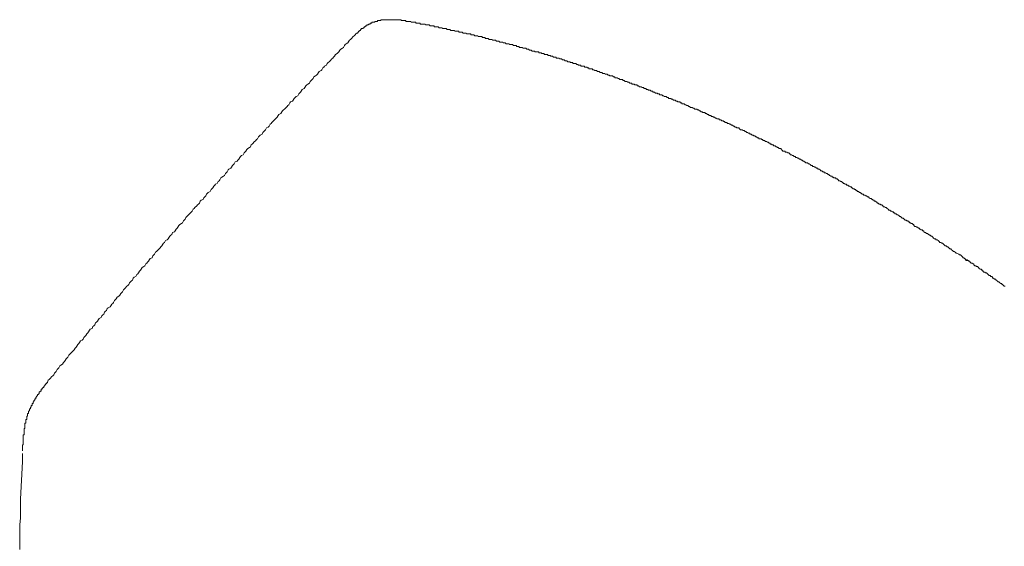
# Model space of a CAD drawing. Units: inches. Extents: x -585 to 1624, y -1338 to 234.
# Drawn here: x 1018 to 1087, y -364 to -327 of the extents above; entities that cross this region are included whole.
import ezdxf

# ---------------------------------------------------------------- set-up
doc = ezdxf.new("R2010")
doc.units = ezdxf.units.IN
doc.header["$MEASUREMENT"] = 0
doc.layers.add('图层 1', color=7, linetype='Continuous')

msp = doc.modelspace()

# ---------------------------------------------------------------- linework, layer by layer
at = {"layer": '图层 1', "color": 7, "lineweight": 9}
for points in [[(1042.922, -327.222), (1042.922, -327.283), (1042.853, -327.283), (1042.793, -327.283), (1042.793, -327.343), (1042.732, -327.343), (1042.672, -327.343), (1042.672, -327.403), (1042.603, -327.403), (1042.543, -327.472), (1042.482, -327.472), (1042.482, -327.533), (1042.422, -327.533), (1042.422, -327.593), (1042.353, -327.593), (1042.292, -327.593), (1042.292, -327.654)], [(1044.112, -326.972), (1044.052, -326.972), (1043.991, -326.972), (1043.922, -326.972), (1043.862, -326.972), (1043.802, -326.972), (1043.733, -326.972), (1043.672, -326.972), (1043.672, -327.033), (1043.612, -327.033), (1043.551, -327.033), (1043.482, -327.033), (1043.422, -327.033), (1043.422, -327.093), (1043.362, -327.093), (1043.301, -327.093), (1043.232, -327.093), (1043.232, -327.153), (1043.172, -327.153), (1043.112, -327.153), (1043.043, -327.153), (1043.043, -327.222), (1042.982, -327.222), (1042.922, -327.222)], [(1045.311, -327.033), (1045.242, -327.033), (1045.181, -327.033), (1045.121, -327.033), (1045.061, -326.972), (1044.992, -326.972), (1044.931, -326.972), (1044.871, -326.972), (1044.802, -326.972), (1044.741, -326.972), (1044.681, -326.972), (1044.621, -326.972), (1044.552, -326.972), (1044.491, -326.972), (1044.431, -326.972), (1044.371, -326.972), (1044.302, -326.972), (1044.241, -326.972), (1044.181, -326.972), (1044.112, -326.972)], [(1058.254, -330.361), (1058.194, -330.361), (1058.134, -330.301), (1058.065, -330.301), (1058.004, -330.301), (1057.944, -330.241), (1057.884, -330.241), (1057.815, -330.241), (1057.754, -330.241), (1057.685, -330.172), (1057.625, -330.172), (1057.565, -330.172), (1057.504, -330.111), (1057.435, -330.111), (1057.375, -330.051), (1057.315, -330.051), (1057.254, -330.051), (1057.185, -330.051), (1057.125, -329.982), (1057.064, -329.982), (1056.995, -329.982), (1056.935, -329.922), (1056.875, -329.922), (1056.806, -329.922), (1056.745, -329.861), (1056.685, -329.861), (1056.625, -329.861), (1056.556, -329.792), (1056.495, -329.792), (1056.435, -329.792), (1056.366, -329.732), (1056.306, -329.732), (1056.245, -329.732), (1056.185, -329.671), (1056.116, -329.671), (1056.056, -329.671), (1055.995, -329.671), (1055.995, -329.602), (1055.935, -329.602), (1055.866, -329.602), (1055.805, -329.602), (1055.736, -329.542), (1055.676, -329.542), (1055.616, -329.542), (1055.555, -329.482), (1055.486, -329.482), (1055.426, -329.482), (1055.366, -329.421), (1055.305, -329.421), (1055.236, -329.421), (1055.176, -329.421), (1055.116, -329.352), (1055.047, -329.352), (1054.986, -329.352), (1054.926, -329.292), (1054.865, -329.292), (1054.796, -329.292), (1054.736, -329.232), (1054.676, -329.232), (1054.607, -329.232), (1054.546, -329.232), (1054.486, -329.232), (1054.486, -329.171), (1054.426, -329.171), (1054.357, -329.171), (1054.296, -329.171), (1054.236, -329.102), (1054.167, -329.102), (1054.107, -329.102), (1054.046, -329.042), (1053.986, -329.042), (1053.917, -329.042), (1053.857, -328.982), (1053.796, -328.982), (1053.736, -328.982), (1053.667, -328.982), (1053.606, -328.921), (1053.537, -328.921), (1053.477, -328.921), (1053.417, -328.921), (1053.356, -328.852), (1053.287, -328.852), (1053.227, -328.852), (1053.167, -328.792), (1053.098, -328.792), (1053.037, -328.792), (1052.977, -328.792), (1052.917, -328.723), (1052.848, -328.723), (1052.787, -328.723), (1052.727, -328.723), (1052.658, -328.663), (1052.597, -328.663), (1052.537, -328.663), (1052.477, -328.663), (1052.408, -328.602), (1052.347, -328.602), (1052.287, -328.602), (1052.218, -328.542), (1052.158, -328.542), (1052.097, -328.542), (1052.037, -328.542), (1051.968, -328.473), (1051.908, -328.473), (1051.847, -328.473), (1051.787, -328.473), (1051.718, -328.412), (1051.658, -328.412), (1051.597, -328.412), (1051.528, -328.412), (1051.468, -328.352), (1051.407, -328.352), (1051.338, -328.352), (1051.278, -328.352), (1051.218, -328.292), (1051.149, -328.292), (1051.088, -328.292), (1051.028, -328.292), (1050.968, -328.223), (1050.899, -328.223), (1050.838, -328.223), (1050.778, -328.223), (1050.778, -328.162), (1050.718, -328.162), (1050.649, -328.162), (1050.588, -328.162), (1050.528, -328.162), (1050.459, -328.102), (1050.399, -328.102), (1050.338, -328.102), (1050.269, -328.102), (1050.209, -328.033), (1050.148, -328.033), (1050.088, -328.033), (1050.019, -328.033), (1049.959, -327.973), (1049.898, -327.973), (1049.838, -327.973), (1049.769, -327.973), (1049.709, -327.973), (1049.648, -327.912), (1049.579, -327.912), (1049.519, -327.912), (1049.459, -327.912), (1049.39, -327.843), (1049.329, -327.843), (1049.269, -327.843), (1049.208, -327.843), (1049.139, -327.843), (1049.139, -327.783), (1049.079, -327.783), (1049.019, -327.783), (1048.95, -327.783), (1048.889, -327.783), (1048.829, -327.723), (1048.769, -327.723), (1048.7, -327.723), (1048.639, -327.723), (1048.579, -327.723), (1048.519, -327.654), (1048.45, -327.654), (1048.389, -327.654), (1048.32, -327.654), (1048.26, -327.593), (1048.2, -327.593), (1048.139, -327.593), (1048.07, -327.593), (1048.01, -327.593), (1047.949, -327.533), (1047.889, -327.533), (1047.82, -327.533), (1047.76, -327.533), (1047.699, -327.472), (1047.63, -327.472), (1047.57, -327.472), (1047.51, -327.472), (1047.441, -327.472), (1047.38, -327.403), (1047.32, -327.403), (1047.26, -327.403), (1047.191, -327.403), (1047.13, -327.403), (1047.07, -327.343), (1047.001, -327.343), (1046.94, -327.343), (1046.88, -327.343), (1046.82, -327.343), (1046.751, -327.283), (1046.69, -327.283), (1046.63, -327.283), (1046.57, -327.283), (1046.501, -327.283), (1046.44, -327.283), (1046.44, -327.222), (1046.38, -327.222), (1046.32, -327.222), (1046.251, -327.222), (1046.19, -327.222), (1046.121, -327.222), (1046.121, -327.153), (1046.061, -327.153), (1046.001, -327.153), (1045.94, -327.153), (1045.871, -327.153), (1045.811, -327.153), (1045.75, -327.093), (1045.681, -327.093), (1045.621, -327.093), (1045.561, -327.093), (1045.5, -327.093), (1045.431, -327.093), (1045.431, -327.033), (1045.371, -327.033), (1045.311, -327.033)], [(1042.292, -327.654), (1042.232, -327.654), (1042.232, -327.723), (1042.163, -327.723), (1042.163, -327.783), (1042.103, -327.783), (1042.103, -327.843), (1042.042, -327.843), (1042.042, -327.912), (1041.973, -327.912), (1041.913, -327.973), (1041.853, -328.033), (1041.792, -328.102), (1041.723, -328.162)], [(1041.723, -328.162), (1041.603, -328.292), (1041.534, -328.352), (1041.473, -328.412), (1041.413, -328.473), (1041.352, -328.602), (1041.223, -328.663), (1041.163, -328.723), (1041.102, -328.792), (1041.033, -328.921), (1040.973, -328.982), (1040.844, -329.042), (1040.783, -329.102), (1040.723, -329.232), (1040.654, -329.292), (1040.594, -329.352), (1040.473, -329.421), (1040.404, -329.542), (1040.344, -329.602), (1040.283, -329.671), (1040.214, -329.732), (1040.093, -329.861), (1040.024, -329.922), (1039.964, -329.982), (1039.904, -330.051), (1039.843, -330.172), (1039.714, -330.241), (1039.654, -330.301), (1039.585, -330.361), (1039.524, -330.491), (1039.464, -330.551), (1039.335, -330.611), (1039.274, -330.672), (1039.214, -330.801), (1039.153, -330.861), (1039.084, -330.922), (1038.955, -330.991), (1038.903, -331.112), (1038.834, -331.181), (1038.774, -331.241), (1038.705, -331.301), (1038.645, -331.431), (1038.524, -331.491), (1038.455, -331.551), (1038.395, -331.62), (1038.334, -331.741), (1038.265, -331.81), (1038.145, -331.87), (1038.076, -332), (1038.015, -332.06), (1037.955, -332.121), (1037.894, -332.19), (1037.825, -332.31), (1037.705, -332.371), (1037.644, -332.44), (1037.575, -332.5), (1037.515, -332.621), (1037.455, -332.69), (1037.325, -332.75), (1037.265, -332.81), (1037.205, -332.94), (1037.136, -333), (1037.075, -333.06), (1037.015, -333.129), (1036.885, -333.25), (1036.825, -333.311), (1036.756, -333.38), (1036.696, -333.44), (1036.635, -333.569), (1036.506, -333.63), (1036.446, -333.69), (1036.385, -333.819), (1036.316, -333.88), (1036.256, -333.94), (1036.196, -334.009), (1036.066, -334.13), (1036.006, -334.19), (1035.946, -334.259), (1035.877, -334.32), (1035.816, -334.449), (1035.756, -334.509), (1035.626, -334.57), (1035.566, -334.699), (1035.506, -334.759), (1035.437, -334.82), (1035.376, -334.889), (1035.316, -335.009), (1035.187, -335.07), (1035.126, -335.139), (1035.066, -335.199), (1035.006, -335.328), (1034.937, -335.389), (1034.876, -335.449), (1034.747, -335.579), (1034.687, -335.639), (1034.626, -335.708), (1034.557, -335.768), (1034.497, -335.889), (1034.436, -335.958), (1034.307, -336.018), (1034.247, -336.079), (1034.186, -336.208), (1034.117, -336.268), (1034.057, -336.329), (1033.997, -336.458), (1033.867, -336.519), (1033.807, -336.579), (1033.747, -336.648), (1033.678, -336.769), (1033.617, -336.838), (1033.557, -336.898), (1033.427, -336.958), (1033.367, -337.088), (1033.307, -337.148), (1033.238, -337.208), (1033.177, -337.338), (1033.117, -337.398), (1032.988, -337.467), (1032.927, -337.527), (1032.867, -337.657), (1032.798, -337.717), (1032.738, -337.778), (1032.677, -337.907), (1032.608, -337.967), (1032.488, -338.028), (1032.427, -338.088), (1032.358, -338.217), (1032.298, -338.278), (1032.237, -338.347), (1032.168, -338.467), (1032.048, -338.528), (1031.987, -338.597), (1031.918, -338.657), (1031.858, -338.778), (1031.798, -338.847), (1031.737, -338.907), (1031.668, -339.037), (1031.539, -339.097), (1031.479, -339.157), (1031.418, -339.226), (1031.358, -339.347), (1031.289, -339.407), (1031.228, -339.476), (1031.168, -339.597), (1031.039, -339.657), (1030.978, -339.726), (1030.918, -339.856), (1030.849, -339.916), (1030.789, -339.977), (1030.728, -340.037)], [(1070.698, -335.518), (1070.638, -335.449), (1070.577, -335.449), (1070.517, -335.449), (1070.517, -335.389), (1070.448, -335.389), (1070.388, -335.328), (1070.319, -335.328), (1070.258, -335.328), (1070.198, -335.259), (1070.138, -335.259), (1070.069, -335.199), (1070.008, -335.199), (1069.948, -335.139), (1069.879, -335.139), (1069.819, -335.07), (1069.758, -335.07), (1069.698, -335.009), (1069.629, -335.009), (1069.569, -334.949), (1069.508, -334.949), (1069.439, -334.889), (1069.379, -334.889), (1069.318, -334.82), (1069.258, -334.82), (1069.189, -334.759), (1069.129, -334.759), (1069.068, -334.699), (1068.999, -334.699), (1068.939, -334.699), (1068.879, -334.639), (1068.818, -334.57), (1068.749, -334.57), (1068.689, -334.57), (1068.629, -334.509), (1068.568, -334.509), (1068.499, -334.449), (1068.439, -334.449), (1068.378, -334.389), (1068.309, -334.389), (1068.249, -334.32), (1068.189, -334.32), (1068.12, -334.259), (1068.059, -334.259), (1067.999, -334.259), (1067.999, -334.19), (1067.939, -334.19), (1067.87, -334.19), (1067.809, -334.13), (1067.749, -334.13), (1067.749, -334.069), (1067.68, -334.069), (1067.62, -334.069), (1067.559, -334.009), (1067.499, -334.009), (1067.43, -334.009), (1067.43, -333.94), (1067.37, -333.94), (1067.309, -333.94), (1067.24, -333.88), (1067.18, -333.88), (1067.119, -333.819), (1067.05, -333.819), (1066.99, -333.759), (1066.93, -333.759), (1066.869, -333.759), (1066.869, -333.69), (1066.8, -333.69), (1066.74, -333.69), (1066.68, -333.63), (1066.619, -333.63), (1066.55, -333.569), (1066.49, -333.569), (1066.43, -333.5), (1066.361, -333.5), (1066.3, -333.5), (1066.24, -333.44), (1066.171, -333.44), (1066.11, -333.38), (1066.05, -333.38), (1065.99, -333.311), (1065.921, -333.311), (1065.86, -333.25), (1065.8, -333.25), (1065.731, -333.25), (1065.671, -333.19), (1065.61, -333.19), (1065.55, -333.129), (1065.481, -333.129), (1065.421, -333.129), (1065.36, -333.06), (1065.3, -333.06), (1065.231, -333), (1065.171, -333), (1065.102, -332.94), (1065.041, -332.94), (1064.981, -332.871), (1064.92, -332.871), (1064.851, -332.871), (1064.791, -332.81), (1064.731, -332.81), (1064.67, -332.75), (1064.601, -332.75), (1064.541, -332.75), (1064.481, -332.69), (1064.412, -332.69), (1064.351, -332.621), (1064.291, -332.621), (1064.222, -332.621), (1064.162, -332.56), (1064.101, -332.56), (1064.041, -332.5), (1063.972, -332.5), (1063.912, -332.5), (1063.851, -332.44), (1063.782, -332.44), (1063.722, -332.371), (1063.661, -332.371), (1063.601, -332.371), (1063.532, -332.31), (1063.472, -332.31), (1063.411, -332.25), (1063.351, -332.25), (1063.282, -332.25), (1063.222, -332.19), (1063.161, -332.19), (1063.101, -332.19), (1063.101, -332.121), (1063.032, -332.121), (1062.972, -332.121), (1062.903, -332.06), (1062.842, -332.06), (1062.782, -332.06), (1062.782, -332), (1062.721, -332), (1062.652, -332), (1062.592, -331.931), (1062.532, -331.931), (1062.463, -331.931), (1062.463, -331.87), (1062.402, -331.87), (1062.342, -331.87), (1062.282, -331.81), (1062.213, -331.81), (1062.152, -331.81), (1062.152, -331.741), (1062.092, -331.741), (1062.023, -331.741), (1061.963, -331.681), (1061.902, -331.681), (1061.842, -331.681), (1061.773, -331.62), (1061.713, -331.62), (1061.652, -331.551), (1061.583, -331.551), (1061.523, -331.551), (1061.462, -331.491), (1061.402, -331.491), (1061.333, -331.491), (1061.273, -331.431), (1061.212, -331.431), (1061.152, -331.431), (1061.083, -331.37), (1061.023, -331.37), (1060.962, -331.301), (1060.893, -331.301), (1060.833, -331.301), (1060.773, -331.241), (1060.704, -331.241), (1060.643, -331.181), (1060.583, -331.181), (1060.514, -331.181), (1060.453, -331.181), (1060.393, -331.112), (1060.333, -331.112), (1060.264, -331.051), (1060.203, -331.051), (1060.143, -331.051), (1060.083, -330.991), (1060.014, -330.991), (1059.953, -330.922), (1059.893, -330.922), (1059.824, -330.922), (1059.764, -330.922), (1059.703, -330.861), (1059.634, -330.861), (1059.574, -330.801), (1059.514, -330.801), (1059.453, -330.801), (1059.384, -330.741), (1059.324, -330.741), (1059.263, -330.741), (1059.203, -330.672), (1059.134, -330.672), (1059.074, -330.672), (1059.013, -330.611), (1058.944, -330.611), (1058.884, -330.611), (1058.824, -330.551), (1058.755, -330.551), (1058.694, -330.551), (1058.634, -330.491), (1058.574, -330.491), (1058.505, -330.422), (1058.444, -330.422), (1058.384, -330.422), (1058.315, -330.422), (1058.254, -330.361)], [(1071.267, -335.829), (1071.267, -335.768), (1071.207, -335.768), (1071.138, -335.768), (1071.138, -335.708), (1071.078, -335.708), (1071.017, -335.708), (1071.017, -335.639), (1070.948, -335.639), (1070.888, -335.579), (1070.828, -335.579), (1070.767, -335.518), (1070.698, -335.518)], [(1071.828, -336.079), (1071.768, -336.018), (1071.707, -336.018), (1071.647, -336.018), (1071.578, -335.958), (1071.517, -335.958), (1071.517, -335.889), (1071.457, -335.889), (1071.388, -335.829), (1071.328, -335.829), (1071.267, -335.829)], [(1071.828, -336.139), (1071.897, -336.139), (1071.897, -336.208), (1071.957, -336.208)], [(1072.147, -336.268), (1072.087, -336.268), (1072.087, -336.208), (1072.018, -336.208), (1071.957, -336.208)], [(1073.027, -336.708), (1072.966, -336.708), (1072.897, -336.648), (1072.837, -336.648), (1072.776, -336.579), (1072.716, -336.579), (1072.647, -336.519), (1072.587, -336.519), (1072.518, -336.458), (1072.457, -336.458), (1072.397, -336.398), (1072.337, -336.329), (1072.268, -336.329), (1072.207, -336.268), (1072.147, -336.268)], [(1073.966, -337.208), (1073.906, -337.208), (1073.846, -337.148), (1073.777, -337.088), (1073.716, -337.088), (1073.656, -337.019), (1073.587, -337.019), (1073.527, -337.019), (1073.466, -336.958), (1073.406, -336.958), (1073.406, -336.898), (1073.337, -336.898), (1073.277, -336.838), (1073.216, -336.838), (1073.147, -336.769), (1073.087, -336.769), (1073.027, -336.708)], [(1078.554, -339.856), (1078.554, -339.787), (1078.494, -339.787), (1078.433, -339.726), (1078.364, -339.726), (1078.304, -339.657), (1078.244, -339.657), (1078.244, -339.597), (1078.183, -339.597), (1078.114, -339.537), (1078.054, -339.537), (1077.994, -339.476), (1077.933, -339.407), (1077.864, -339.407), (1077.804, -339.347), (1077.744, -339.347), (1077.675, -339.287), (1077.614, -339.287), (1077.554, -339.226), (1077.485, -339.226), (1077.425, -339.157), (1077.364, -339.157), (1077.364, -339.097), (1077.295, -339.097), (1077.235, -339.037), (1077.174, -339.037), (1077.114, -338.968), (1077.045, -338.968), (1077.045, -338.907), (1076.985, -338.907), (1076.924, -338.847), (1076.855, -338.847), (1076.795, -338.778), (1076.735, -338.778), (1076.735, -338.717), (1076.674, -338.717), (1076.605, -338.657), (1076.545, -338.657), (1076.485, -338.597), (1076.416, -338.597), (1076.355, -338.528), (1076.295, -338.528), (1076.234, -338.467), (1076.165, -338.467), (1076.165, -338.407), (1076.105, -338.407), (1076.045, -338.347), (1075.984, -338.347), (1075.915, -338.278), (1075.855, -338.278), (1075.795, -338.217), (1075.726, -338.157), (1075.665, -338.157), (1075.605, -338.088), (1075.536, -338.088), (1075.476, -338.088), (1075.476, -338.028), (1075.415, -338.028), (1075.355, -337.967), (1075.286, -337.967), (1075.226, -337.907), (1075.165, -337.907), (1075.165, -337.838), (1075.096, -337.838), (1075.036, -337.778), (1074.975, -337.778), (1074.915, -337.717), (1074.846, -337.717), (1074.786, -337.657), (1074.725, -337.657), (1074.656, -337.588), (1074.596, -337.588), (1074.536, -337.527), (1074.467, -337.467), (1074.406, -337.467), (1074.346, -337.398), (1074.286, -337.398), (1074.217, -337.338), (1074.156, -337.338), (1074.096, -337.277), (1074.035, -337.277), (1073.966, -337.208)], [(1030.728, -340.037), (1030.599, -340.166), (1030.539, -340.227), (1030.478, -340.287), (1030.409, -340.416), (1030.349, -340.477), (1030.289, -340.546), (1030.22, -340.606), (1030.099, -340.727), (1030.038, -340.796), (1029.969, -340.856), (1029.909, -340.985), (1029.849, -341.046), (1029.788, -341.106), (1029.719, -341.236), (1029.659, -341.296), (1029.538, -341.356), (1029.469, -341.425), (1029.409, -341.546), (1029.34, -341.606), (1029.28, -341.675), (1029.219, -341.796), (1029.159, -341.865), (1029.03, -341.925), (1028.969, -342.055), (1028.9, -342.115), (1028.84, -342.176), (1028.779, -342.236), (1028.719, -342.365), (1028.65, -342.426), (1028.529, -342.486), (1028.46, -342.615), (1028.4, -342.676), (1028.34, -342.745), (1028.279, -342.865), (1028.21, -342.934), (1028.15, -342.995), (1028.09, -343.055), (1027.96, -343.184), (1027.9, -343.245), (1027.839, -343.305), (1027.77, -343.435), (1027.71, -343.495), (1027.65, -343.555), (1027.589, -343.685), (1027.46, -343.745), (1027.4, -343.814), (1027.331, -343.935), (1027.27, -343.995), (1027.21, -344.064), (1027.141, -344.124), (1027.081, -344.254), (1027.02, -344.314), (1026.891, -344.374), (1026.831, -344.504), (1026.77, -344.564), (1026.701, -344.625), (1026.641, -344.754), (1026.58, -344.814), (1026.52, -344.875), (1026.451, -345.004), (1026.33, -345.064), (1026.261, -345.125), (1026.201, -345.254), (1026.141, -345.323), (1026.072, -345.383), (1026.011, -345.444), (1025.951, -345.573), (1025.891, -345.634), (1025.822, -345.694), (1025.701, -345.823), (1025.64, -345.884), (1025.571, -345.944), (1025.511, -346.073), (1025.451, -346.134), (1025.382, -346.203), (1025.321, -346.323), (1025.261, -346.384), (1025.132, -346.453), (1025.071, -346.573), (1025.002, -346.642), (1024.942, -346.703), (1024.882, -346.824), (1024.821, -346.893), (1024.752, -346.953), (1024.692, -347.074), (1024.632, -347.143), (1024.502, -347.203), (1024.442, -347.263), (1024.381, -347.393), (1024.321, -347.453), (1024.252, -347.522), (1024.192, -347.643), (1024.123, -347.703), (1024.062, -347.772), (1024.002, -347.893), (1023.873, -347.962), (1023.812, -348.022), (1023.752, -348.143), (1023.692, -348.212), (1023.623, -348.272), (1023.562, -348.402), (1023.502, -348.462), (1023.433, -348.522), (1023.372, -348.652), (1023.243, -348.712), (1023.183, -348.772), (1023.122, -348.902), (1023.062, -348.962), (1022.993, -349.023), (1022.933, -349.152), (1022.872, -349.212), (1022.803, -349.281), (1022.743, -349.402), (1022.683, -349.471), (1022.553, -349.531), (1022.493, -349.652), (1022.433, -349.721), (1022.372, -349.781), (1022.303, -349.911), (1022.243, -349.971), (1022.174, -350.032), (1022.122, -350.161), (1022.053, -350.221), (1021.993, -350.282), (1021.863, -350.411), (1021.803, -350.471), (1021.743, -350.532), (1021.674, -350.661), (1021.613, -350.721), (1021.553, -350.79), (1021.484, -350.911), (1021.424, -350.971), (1021.363, -351.04), (1021.294, -351.161), (1021.174, -351.23), (1021.113, -351.291), (1021.044, -351.411), (1020.984, -351.48), (1020.923, -351.541), (1020.854, -351.67), (1020.794, -351.73), (1020.734, -351.791), (1020.673, -351.92), (1020.604, -351.98), (1020.544, -352.041), (1020.423, -352.17), (1020.354, -352.23), (1020.294, -352.291), (1020.234, -352.42)], [(1083.082, -342.676), (1083.021, -342.615), (1082.952, -342.615), (1082.892, -342.555), (1082.831, -342.486), (1082.771, -342.426), (1082.702, -342.426), (1082.642, -342.365), (1082.581, -342.365), (1082.512, -342.305), (1082.452, -342.236), (1082.392, -342.176), (1082.331, -342.176), (1082.262, -342.115), (1082.202, -342.115), (1082.202, -342.055), (1082.142, -342.055), (1082.081, -341.986), (1082.012, -341.986), (1081.952, -341.925), (1081.883, -341.925), (1081.822, -341.865), (1081.822, -341.796), (1081.762, -341.796), (1081.702, -341.736), (1081.633, -341.736), (1081.572, -341.675), (1081.512, -341.675), (1081.512, -341.606), (1081.452, -341.606), (1081.383, -341.546), (1081.322, -341.546), (1081.262, -341.486), (1081.193, -341.486), (1081.133, -341.425), (1081.133, -341.356), (1081.072, -341.356), (1081.003, -341.296), (1080.943, -341.296), (1080.883, -341.236), (1080.822, -341.236), (1080.822, -341.175), (1080.753, -341.175), (1080.693, -341.106), (1080.632, -341.106), (1080.572, -341.046), (1080.503, -341.046), (1080.443, -340.985), (1080.382, -340.916), (1080.313, -340.916), (1080.253, -340.856), (1080.193, -340.796), (1080.132, -340.796), (1080.063, -340.727), (1080.003, -340.666), (1079.943, -340.666), (1079.882, -340.606), (1079.813, -340.606), (1079.753, -340.546), (1079.684, -340.546), (1079.684, -340.477), (1079.624, -340.477), (1079.563, -340.416), (1079.503, -340.416), (1079.434, -340.356), (1079.373, -340.356), (1079.313, -340.287), (1079.244, -340.227), (1079.184, -340.166), (1079.123, -340.166), (1079.063, -340.106), (1078.994, -340.106), (1078.934, -340.037), (1078.873, -339.977), (1078.804, -339.977), (1078.744, -339.916), (1078.684, -339.916), (1078.623, -339.856), (1078.554, -339.856)], [(1083.832, -343.184), (1083.771, -343.124), (1083.711, -343.055), (1083.651, -343.055), (1083.582, -342.995), (1083.521, -342.934), (1083.461, -342.934), (1083.401, -342.865), (1083.332, -342.865), (1083.271, -342.805), (1083.211, -342.745), (1083.142, -342.676), (1083.082, -342.676)], [(1084.651, -343.685), (1084.591, -343.685), (1084.53, -343.624), (1084.461, -343.555), (1084.401, -343.495), (1084.341, -343.495), (1084.28, -343.435), (1084.151, -343.374), (1084.09, -343.374), (1084.021, -343.305), (1083.961, -343.245), (1083.901, -343.245), (1083.832, -343.184)], [(1084.72, -343.814), (1084.72, -343.745), (1084.651, -343.745), (1084.651, -343.685)], [(1084.72, -343.814), (1084.78, -343.814), (1084.78, -343.874), (1084.841, -343.874), (1084.841, -343.814)], [(1087.548, -345.694), (1087.479, -345.694), (1087.419, -345.634), (1087.359, -345.573), (1087.298, -345.573), (1087.298, -345.504), (1087.229, -345.504), (1087.169, -345.444), (1087.1, -345.383), (1087.04, -345.383), (1086.979, -345.323), (1086.919, -345.254), (1086.85, -345.194), (1086.79, -345.194), (1086.729, -345.125), (1086.66, -345.125), (1086.66, -345.064), (1086.6, -345.004), (1086.54, -345.004), (1086.479, -344.944), (1086.41, -344.944), (1086.35, -344.875), (1086.289, -344.814), (1086.22, -344.754), (1086.16, -344.754), (1086.1, -344.694), (1086.039, -344.694), (1085.97, -344.625), (1085.97, -344.564), (1085.91, -344.564), (1085.85, -344.504), (1085.781, -344.504), (1085.72, -344.435), (1085.66, -344.374), (1085.6, -344.314), (1085.531, -344.314), (1085.47, -344.254), (1085.41, -344.254), (1085.349, -344.185), (1085.349, -344.124), (1085.281, -344.124), (1085.22, -344.064), (1085.16, -344.064), (1085.091, -343.995), (1085.03, -343.935), (1084.97, -343.935), (1084.97, -343.874), (1084.901, -343.874), (1084.841, -343.814)], [(1020.234, -352.42), (1020.234, -352.481), (1020.173, -352.481), (1020.173, -352.541), (1020.104, -352.541), (1020.104, -352.61), (1020.044, -352.61), (1020.044, -352.67), (1019.975, -352.731), (1019.975, -352.8), (1019.914, -352.8), (1019.914, -352.86), (1019.854, -352.86), (1019.854, -352.92), (1019.794, -352.92), (1019.794, -352.989), (1019.794, -353.05), (1019.725, -353.05)], [(1019.725, -353.05), (1019.725, -353.11), (1019.664, -353.11), (1019.664, -353.179), (1019.664, -353.239), (1019.604, -353.239), (1019.604, -353.3), (1019.535, -353.3), (1019.535, -353.36), (1019.475, -353.429), (1019.475, -353.49), (1019.414, -353.49), (1019.414, -353.55), (1019.414, -353.61), (1019.354, -353.61), (1019.354, -353.679), (1019.285, -353.74)], [(1019.285, -353.74), (1019.285, -353.8), (1019.225, -353.8), (1019.225, -353.869), (1019.225, -353.929), (1019.164, -353.929), (1019.164, -353.99), (1019.164, -354.059), (1019.095, -354.059), (1019.095, -354.119), (1019.095, -354.179), (1019.035, -354.179), (1019.035, -354.24), (1019.035, -354.309), (1018.975, -354.309), (1018.975, -354.369), (1018.975, -354.429), (1018.914, -354.49), (1018.914, -354.559), (1018.914, -354.619), (1018.845, -354.619), (1018.845, -354.68), (1018.845, -354.749), (1018.845, -354.809), (1018.785, -354.809), (1018.785, -354.869), (1018.785, -354.938), (1018.785, -354.999), (1018.785, -355.059), (1018.724, -355.059), (1018.724, -355.128), (1018.724, -355.188), (1018.724, -355.249), (1018.724, -355.309), (1018.655, -355.309), (1018.655, -355.378)], [(1018.655, -355.378), (1018.655, -355.438), (1018.655, -355.499), (1018.655, -355.559), (1018.655, -355.628), (1018.655, -355.689), (1018.595, -355.689), (1018.595, -355.749), (1018.595, -355.809), (1018.595, -355.878), (1018.595, -355.939), (1018.595, -355.999), (1018.595, -356.059), (1018.595, -356.128), (1018.535, -356.128), (1018.535, -356.189), (1018.535, -356.258), (1018.535, -356.318), (1018.535, -356.378), (1018.535, -356.439), (1018.535, -356.508), (1018.535, -356.568), (1018.535, -356.628), (1018.535, -356.697), (1018.535, -356.758), (1018.535, -356.818), (1018.474, -356.818), (1018.474, -356.879), (1018.474, -356.948), (1018.474, -357.008), (1018.474, -357.068)], [(1018.474, -357.068), (1018.474, -357.258)], [(1018.474, -357.448), (1018.474, -357.508)], [(1018.474, -357.508), (1018.474, -357.698)], [(1018.474, -357.698), (1018.474, -358.008)], [(1018.474, -358.008), (1018.345, -360.656)], [(1018.345, -360.656), (1018.345, -361.095), (1018.345, -361.535), (1018.345, -361.975), (1018.285, -362.415), (1018.285, -362.855), (1018.285, -363.294), (1018.285, -363.734), (1018.285, -364.174)]]:
    msp.add_lwpolyline(points, dxfattribs=at)

doc.saveas('drawing.dxf')
